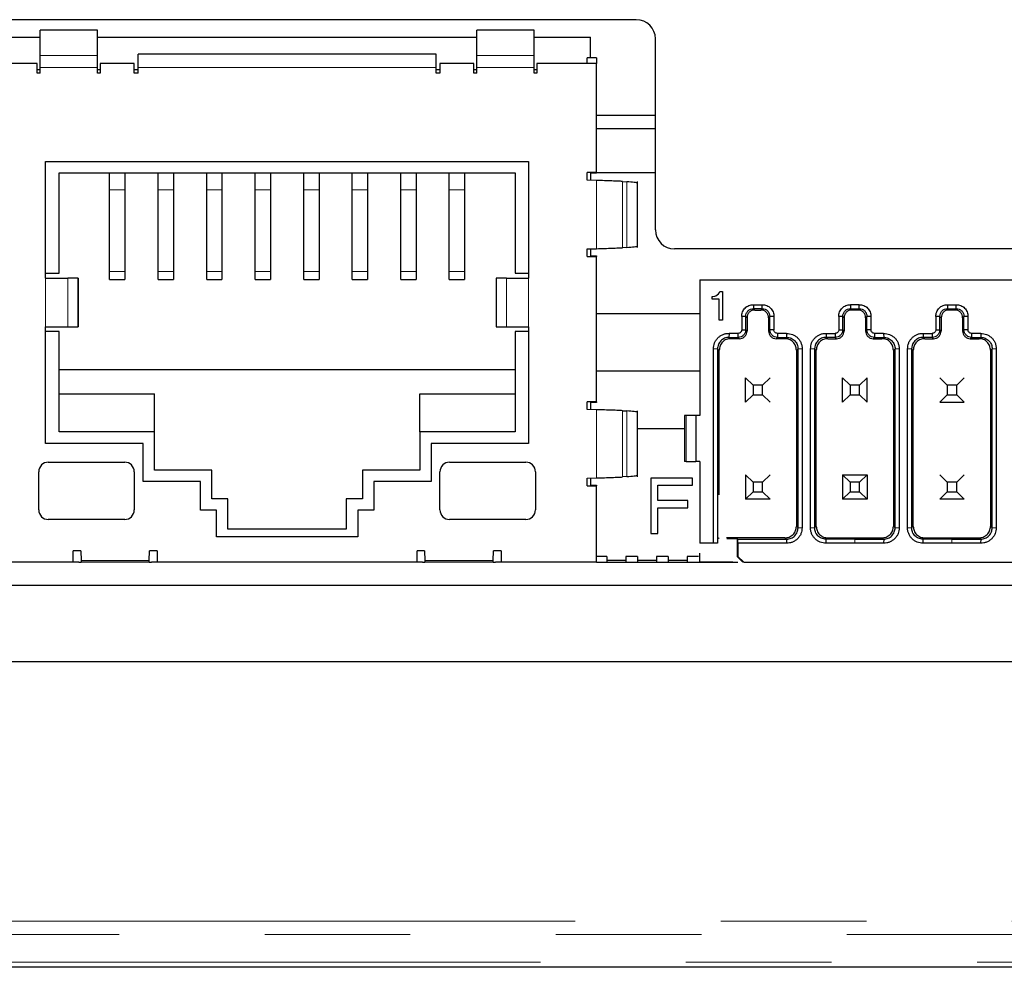
# Model space of a CAD drawing. Units: millimetres. Extents: x 0 to 420, y 0 to 297.
# Drawn here: x 152 to 160, y 228 to 236 of the extents above; entities that cross this region are included whole.
import ezdxf

# ---------------------------------------------------------------- set-up
doc = ezdxf.new("R2010")
doc.units = ezdxf.units.MM
doc.linetypes.add('PHANTOM', pattern=[12.7, 6.35, -1.27, 1.27, -1.27, 1.27, -1.27])

msp = doc.modelspace()

# ---------------------------------------------------------------- linework, layer by layer
at = {"color": 7, "linetype": 'Continuous', "lineweight": 25}
for p, q in [((157.0646, 236.1595), (145.4579, 236.1595)), ((152.3629, 236.0695), (151.8629, 236.0695)), ((151.8629, 235.8474), (151.8629, 236.0695)), ((152.3629, 235.8474), (152.3629, 236.0695)), ((156.1729, 236.0695), (155.6729, 236.0695)), ((155.6729, 235.8474), (155.6729, 236.0695)), ((156.1729, 235.8474), (156.1729, 236.0695)), ((151.3713, 236.0062), (151.8629, 236.0062)), ((152.3629, 236.0062), (155.6729, 236.0062)), ((156.1729, 236.0062), (156.6646, 236.0062)), ((156.6646, 235.8262), (156.6646, 236.0062)), ((157.2313, 234.3262), (157.2313, 235.9929)), ((151.8602, 235.8429), (151.8629, 235.8429)), ((151.8629, 235.7429), (151.8629, 235.8474)), ((152.3629, 235.7429), (152.3629, 235.8474)), ((152.3629, 235.8429), (152.3658, 235.8429)), ((155.3179, 235.8595), (152.7179, 235.8595)), ((152.7179, 235.7429), (152.7179, 235.8595)), ((155.3179, 235.7429), (155.3179, 235.8595)), ((155.6702, 235.8429), (155.6729, 235.8429)), ((155.6729, 235.7429), (155.6729, 235.8474)), ((156.1729, 235.7429), (156.1729, 235.8474)), ((156.1729, 235.8429), (156.1758, 235.8429)), ((156.6346, 235.7762), (156.6346, 235.8262)), ((156.7179, 235.8262), (156.6346, 235.8262)), ((156.7179, 235.8262), (156.7179, 235.7762)), ((151.8379, 235.7762), (151.3179, 235.7762)), ((151.8379, 235.6929), (151.8379, 235.7762)), ((151.8379, 235.7262), (151.8629, 235.7262)), ((151.8629, 235.6929), (151.8629, 235.7429)), ((152.3629, 235.6929), (152.3629, 235.7429)), ((152.3629, 235.7262), (152.3879, 235.7262)), ((152.3879, 235.7762), (152.3879, 235.6929)), ((152.6846, 235.7762), (152.3879, 235.7762)), ((152.6846, 235.6929), (152.6846, 235.7762)), ((152.6846, 235.7262), (152.7179, 235.7262)), ((152.7179, 235.6929), (152.7179, 235.7429)), ((155.3179, 235.6929), (155.3179, 235.7429)), ((155.3179, 235.7262), (155.3513, 235.7262)), ((155.3513, 235.7762), (155.3513, 235.6929)), ((155.6479, 235.7762), (155.3513, 235.7762)), ((155.6479, 235.6929), (155.6479, 235.7762)), ((155.6479, 235.7262), (155.6729, 235.7262)), ((155.6729, 235.6929), (155.6729, 235.7429)), ((156.1729, 235.6929), (156.1729, 235.7429)), ((156.1729, 235.7262), (156.1979, 235.7262)), ((156.1979, 235.7762), (156.1979, 235.6929)), ((156.7179, 235.7762), (156.1979, 235.7762)), ((156.7179, 234.8262), (156.7179, 235.7762)), ((151.8629, 235.6929), (151.8379, 235.6929)), ((152.3879, 235.6929), (152.3629, 235.6929)), ((152.7179, 235.6929), (152.6846, 235.6929)), ((155.3513, 235.6929), (155.3179, 235.6929)), ((155.6729, 235.6929), (155.6479, 235.6929)), ((156.1979, 235.6929), (156.1729, 235.6929)), ((156.7179, 235.3262), (157.2313, 235.3262)), ((156.7179, 235.2095), (157.2313, 235.2095)), ((151.9113, 234.9229), (156.1246, 234.9229)), ((151.9113, 233.9045), (151.9113, 234.9229)), ((156.1246, 234.9229), (156.1246, 233.9045)), ((152.0279, 234.8229), (156.0079, 234.8229)), ((152.0279, 233.9469), (152.0279, 234.8229)), ((152.4696, 234.676), (152.4696, 234.8262)), ((152.6029, 234.8229), (152.6029, 234.676)), ((152.8929, 234.676), (152.8929, 234.8262)), ((153.0263, 234.8262), (153.0263, 234.676)), ((153.3163, 234.676), (153.3163, 234.8262)), ((153.4496, 234.8262), (153.4496, 234.676)), ((153.7396, 234.676), (153.7396, 234.8262)), ((153.8729, 234.8262), (153.8729, 234.676)), ((154.1629, 234.676), (154.1629, 234.8262)), ((154.2963, 234.8262), (154.2963, 234.676)), ((154.5863, 234.676), (154.5863, 234.8229)), ((154.7196, 234.8229), (154.7196, 234.676)), ((155.0096, 234.676), (155.0096, 234.8262)), ((155.1429, 234.8262), (155.1429, 234.676)), ((155.4329, 234.676), (155.4329, 234.8229)), ((155.5663, 234.8262), (155.5663, 234.676)), ((156.0079, 234.8229), (156.0079, 233.9469)), ((156.7179, 234.8262), (156.6346, 234.8262)), ((156.6346, 234.7595), (156.6346, 234.8262)), ((156.6646, 234.8206), (156.6646, 234.7586)), ((156.7179, 234.8206), (156.6646, 234.8206)), ((156.7179, 234.8262), (156.7179, 234.8206)), ((156.7179, 234.8262), (157.2313, 234.8262)), ((156.7179, 234.757), (156.6346, 234.7595)), ((156.9445, 234.7486), (156.9809, 234.746)), ((157.0746, 234.172), (157.0746, 234.7471)), ((152.4696, 233.962), (152.4696, 234.676)), ((152.6029, 234.676), (152.6029, 233.962)), ((152.8929, 233.962), (152.8929, 234.676)), ((153.0263, 234.676), (153.0263, 233.962)), ((153.3163, 233.962), (153.3163, 234.676)), ((153.4496, 234.676), (153.4496, 233.962)), ((153.7396, 233.962), (153.7396, 234.676)), ((153.8729, 234.676), (153.8729, 233.962)), ((154.1629, 233.962), (154.1629, 234.676)), ((154.2963, 234.676), (154.2963, 233.962)), ((154.5863, 233.962), (154.5863, 234.676)), ((154.7196, 234.676), (154.7196, 233.962)), ((155.0096, 233.962), (155.0096, 234.676)), ((155.1429, 234.676), (155.1429, 233.962)), ((155.4329, 233.962), (155.4329, 234.676)), ((155.5663, 234.676), (155.5663, 233.962)), ((156.9809, 234.1731), (156.9445, 234.1705)), ((156.6346, 234.1595), (156.7179, 234.162)), ((156.6346, 234.0929), (156.6346, 234.1595)), ((156.6346, 234.0929), (156.7179, 234.0929)), ((156.6646, 234.1604), (156.6646, 234.0985)), ((156.6646, 234.0985), (156.7179, 234.0985)), ((156.7179, 234.0985), (156.7179, 234.0929)), ((156.7179, 232.8262), (156.7179, 234.0929)), ((161.3979, 234.1595), (157.3979, 234.1595)), ((151.9113, 233.9469), (152.0279, 233.9469)), ((152.4696, 233.8929), (152.4696, 233.962)), ((152.6029, 233.962), (152.6029, 233.8929)), ((152.8929, 233.8929), (152.8929, 233.962)), ((153.0263, 233.962), (153.0263, 233.8929)), ((153.3163, 233.8929), (153.3163, 233.962)), ((153.4496, 233.962), (153.4496, 233.8929)), ((153.7396, 233.8929), (153.7396, 233.962)), ((153.8729, 233.962), (153.8729, 233.8929)), ((154.1629, 233.8929), (154.1629, 233.962)), ((154.2963, 233.962), (154.2963, 233.8929)), ((154.5863, 233.8929), (154.5863, 233.962)), ((154.7196, 233.962), (154.7196, 233.8929)), ((155.0096, 233.8929), (155.0096, 233.962)), ((155.1429, 233.962), (155.1429, 233.8929)), ((155.4329, 233.8929), (155.4329, 233.962)), ((155.5663, 233.962), (155.5663, 233.8929)), ((156.0079, 233.9469), (156.1246, 233.9469)), ((151.9113, 233.9045), (152.1037, 233.9045)), ((152.1926, 233.9045), (152.1037, 233.9045)), ((152.1946, 233.9045), (152.1926, 233.9045)), ((152.1946, 233.9045), (152.1946, 233.4812)), ((152.4696, 233.8929), (152.6029, 233.8929)), ((152.8929, 233.8929), (153.0263, 233.8929)), ((153.3163, 233.8929), (153.4496, 233.8929)), ((153.7396, 233.8929), (153.8729, 233.8929)), ((154.1629, 233.8929), (154.2963, 233.8929)), ((154.5863, 233.8929), (154.7196, 233.8929)), ((155.0096, 233.8929), (155.1429, 233.8929)), ((155.4329, 233.8929), (155.5663, 233.8929)), ((155.8413, 233.9045), (155.8413, 233.4812)), ((155.8432, 233.9045), (155.8413, 233.9045)), ((155.9321, 233.9045), (155.8432, 233.9045)), ((155.9321, 233.9045), (156.1246, 233.9045)), ((157.6179, 233.8895), (157.6179, 232.7062)), ((157.6179, 233.8895), (161.1713, 233.8895)), ((157.7273, 233.7458), (157.7335, 233.7458)), ((157.7273, 233.7208), (157.7273, 233.7458)), ((157.7335, 233.7458), (157.7492, 233.7489)), ((157.7492, 233.7489), (157.7585, 233.752)), ((157.7585, 233.752), (157.771, 233.7583)), ((157.771, 233.7583), (157.7804, 233.7677)), ((157.7804, 233.7677), (157.7898, 233.7802)), ((157.7898, 233.7802), (157.7929, 233.7895)), ((157.7929, 233.7895), (157.8179, 233.7895)), ((157.8179, 233.7895), (157.8179, 233.5395)), ((157.7867, 233.7208), (157.7273, 233.7208)), ((157.7867, 233.5395), (157.7867, 233.7208)), ((158.0863, 233.6729), (158.086, 233.6381)), ((158.0863, 233.6729), (158.1629, 233.6729)), ((158.1631, 233.6381), (158.1629, 233.6729)), ((158.933, 233.6729), (158.9327, 233.6381)), ((159.0096, 233.6729), (158.933, 233.6729)), ((159.0098, 233.6381), (159.0096, 233.6729)), ((159.7796, 233.6729), (159.7794, 233.6381)), ((159.7796, 233.6729), (159.8562, 233.6729)), ((159.8565, 233.6381), (159.8562, 233.6729)), ((157.6179, 233.5929), (156.7179, 233.5929)), ((158.0194, 233.5714), (157.9846, 233.5711)), ((157.9846, 233.5711), (157.9846, 233.4553)), ((158.0194, 233.4547), (158.0194, 233.5714)), ((158.1631, 233.6381), (158.086, 233.6381)), ((158.0974, 233.6267), (158.1518, 233.6267)), ((158.2646, 233.5711), (158.2298, 233.5714)), ((158.2298, 233.4547), (158.2298, 233.5714)), ((158.2646, 233.5711), (158.2646, 233.4553)), ((158.866, 233.5714), (158.8313, 233.5711)), ((158.8313, 233.5711), (158.8313, 233.4553)), ((158.866, 233.4547), (158.866, 233.5714)), ((158.9327, 233.6381), (159.0098, 233.6381)), ((158.9985, 233.6267), (158.9441, 233.6267)), ((159.1112, 233.5711), (159.0765, 233.5714)), ((159.0765, 233.4547), (159.0765, 233.5714)), ((159.1112, 233.5711), (159.1113, 233.4553)), ((159.7127, 233.5714), (159.6779, 233.5711)), ((159.6779, 233.5711), (159.6779, 233.4553)), ((159.7127, 233.4547), (159.7127, 233.5714)), ((159.7794, 233.6381), (159.8565, 233.6381)), ((159.8451, 233.6267), (159.7907, 233.6267)), ((159.9579, 233.5711), (159.9231, 233.5714)), ((159.9231, 233.4547), (159.9231, 233.5714)), ((159.9579, 233.5711), (159.9579, 233.4553)), ((157.8179, 233.5395), (157.7867, 233.5395)), ((158.0307, 233.5601), (158.0307, 233.4434)), ((158.2185, 233.5601), (158.2185, 233.4434)), ((158.8774, 233.5601), (158.8774, 233.4434)), ((159.0651, 233.5601), (159.0651, 233.4434)), ((159.7241, 233.5601), (159.7241, 233.4434)), ((159.9118, 233.5601), (159.9118, 233.4434)), ((151.9113, 232.4629), (151.9113, 233.4812)), ((151.9113, 233.4812), (152.1037, 233.4812)), ((152.0279, 233.4389), (151.9113, 233.4389)), ((152.0279, 232.5629), (152.0279, 233.4389)), ((152.1037, 233.4812), (152.1926, 233.4812)), ((152.1926, 233.4812), (152.1946, 233.4812)), ((155.8413, 233.4812), (155.8432, 233.4812)), ((155.8432, 233.4812), (155.9321, 233.4812)), ((155.9321, 233.4812), (156.1246, 233.4812)), ((156.0079, 233.4389), (156.0079, 232.5629)), ((156.1246, 233.4389), (156.0079, 233.4389)), ((156.1246, 233.4812), (156.1246, 232.4629)), ((157.8733, 233.4229), (157.8731, 233.3881)), ((157.9523, 233.4229), (157.8733, 233.4229)), ((157.9527, 233.3881), (157.9523, 233.4229)), ((157.9846, 233.4553), (158.0194, 233.4547)), ((158.2646, 233.4553), (158.2298, 233.4547)), ((158.2969, 233.4229), (158.2965, 233.3881)), ((158.3759, 233.4229), (158.2969, 233.4229)), ((158.3759, 233.4229), (158.376, 233.3881)), ((158.72, 233.4229), (158.7198, 233.3881)), ((158.72, 233.4229), (158.7989, 233.4229)), ((158.7989, 233.4229), (158.7994, 233.3881)), ((158.8313, 233.4553), (158.866, 233.4547)), ((159.1113, 233.4553), (159.0765, 233.4547)), ((159.1436, 233.4229), (159.1431, 233.3881)), ((159.2225, 233.4229), (159.1436, 233.4229)), ((159.2225, 233.4229), (159.2227, 233.3881)), ((159.5667, 233.4229), (159.5665, 233.3881)), ((159.5667, 233.4229), (159.6456, 233.4229)), ((159.6456, 233.4229), (159.646, 233.3881)), ((159.6779, 233.4553), (159.7127, 233.4547)), ((159.9579, 233.4553), (159.9231, 233.4547)), ((159.9903, 233.4229), (159.9898, 233.3881)), ((160.0692, 233.4229), (159.9903, 233.4229)), ((160.0692, 233.4229), (160.0694, 233.3881)), ((157.8731, 233.3881), (157.9527, 233.3881)), ((157.9641, 233.3767), (157.8879, 233.3767)), ((158.3613, 233.3767), (158.2851, 233.3767)), ((158.2965, 233.3881), (158.376, 233.3881)), ((158.7994, 233.3881), (158.7198, 233.3881)), ((158.7346, 233.3767), (158.8107, 233.3767)), ((159.1318, 233.3767), (159.2079, 233.3767)), ((159.1431, 233.3881), (159.2227, 233.3881)), ((159.646, 233.3881), (159.5665, 233.3881)), ((159.5813, 233.3767), (159.6574, 233.3767)), ((159.9785, 233.3767), (160.0546, 233.3767)), ((159.9898, 233.3881), (160.0694, 233.3881)), ((157.7379, 231.5929), (157.7379, 233.2876)), ((157.7732, 233.2881), (157.7732, 231.5929)), ((157.7879, 232.0132), (157.7879, 233.2767)), ((158.4613, 233.2767), (158.4613, 231.739)), ((158.476, 231.7276), (158.476, 233.2881)), ((158.5112, 233.2876), (158.5112, 231.7281)), ((158.5846, 231.7281), (158.5846, 233.2876)), ((158.6198, 233.2881), (158.6198, 231.7276)), ((158.6346, 231.739), (158.6346, 233.2767)), ((159.3079, 233.2767), (159.3079, 231.739)), ((159.3227, 231.7276), (159.3227, 233.2881)), ((159.3579, 233.2876), (159.3579, 231.7281)), ((159.4313, 231.7281), (159.4313, 233.2876)), ((159.4665, 233.2881), (159.4665, 231.7276)), ((159.4813, 231.739), (159.4813, 233.2767)), ((160.1546, 233.2767), (160.1546, 231.739)), ((160.1694, 231.7276), (160.1694, 233.2881)), ((160.2046, 233.2876), (160.2046, 231.7281)), ((156.0079, 233.1055), (152.0279, 233.1055)), ((157.6179, 233.0929), (156.7179, 233.0929)), ((158.0179, 233.0362), (158.0829, 232.9712)), ((158.0179, 232.8229), (158.0179, 233.0362)), ((158.1663, 232.9712), (158.0829, 232.9712)), ((158.0829, 232.9712), (158.0829, 232.8879)), ((158.1663, 232.9712), (158.2313, 233.0362)), ((158.1663, 232.8879), (158.1663, 232.9712)), ((158.8646, 233.0362), (158.9296, 232.9712)), ((158.8646, 232.8229), (158.8646, 233.0362)), ((159.0129, 232.9712), (158.9296, 232.9712)), ((158.9296, 232.9712), (158.9296, 232.8879)), ((159.0129, 232.9712), (159.0779, 233.0362)), ((159.0129, 232.8879), (159.0129, 232.9712)), ((159.0779, 232.8229), (159.0779, 233.0362)), ((159.7113, 233.0362), (159.7763, 232.9712)), ((159.7763, 232.9712), (159.7763, 232.8879)), ((159.8596, 232.9712), (159.7763, 232.9712)), ((159.9246, 233.0362), (159.8596, 232.9712)), ((159.8596, 232.8879), (159.8596, 232.9712)), ((152.0279, 232.8962), (152.8613, 232.8962)), ((152.8613, 232.5629), (152.8613, 232.8962)), ((155.1746, 232.8962), (156.0079, 232.8962)), ((155.1746, 232.5629), (155.1746, 232.8962)), ((158.0829, 232.8879), (158.0179, 232.8229)), ((158.0829, 232.8879), (158.1663, 232.8879)), ((158.1663, 232.8879), (158.2313, 232.8229)), ((158.8646, 232.8229), (158.9296, 232.8879)), ((158.9296, 232.8879), (159.0129, 232.8879)), ((159.0779, 232.8229), (159.0129, 232.8879)), ((159.7763, 232.8879), (159.7113, 232.8229)), ((159.7763, 232.8879), (159.8596, 232.8879)), ((159.9246, 232.8229), (159.8596, 232.8879)), ((156.7179, 232.8262), (156.6346, 232.8262)), ((156.6346, 232.7595), (156.6346, 232.8262)), ((156.6646, 232.8206), (156.6646, 232.7586)), ((156.7179, 232.8206), (156.6646, 232.8206)), ((156.7179, 232.8262), (156.7179, 232.8206)), ((159.7113, 232.8229), (159.9246, 232.8229)), ((156.7179, 232.757), (156.6346, 232.7595)), ((156.9445, 232.7486), (156.9809, 232.746)), ((157.0746, 232.172), (157.0746, 232.7471)), ((157.4846, 232.7062), (157.4846, 232.3062)), ((157.5846, 232.7062), (157.5002, 232.7062)), ((157.5846, 232.7062), (157.5846, 232.3062)), ((157.6179, 232.7062), (157.5846, 232.7062)), ((152.8613, 232.5629), (152.0279, 232.5629)), ((152.8613, 232.2295), (152.8613, 232.5629)), ((155.1746, 232.5629), (155.1746, 232.2295)), ((156.0079, 232.5629), (155.1746, 232.5629)), ((157.0746, 232.5929), (157.4846, 232.5929)), ((152.7613, 232.4629), (151.9113, 232.4629)), ((152.7613, 232.1295), (152.7613, 232.4629)), ((155.2746, 232.4629), (155.2746, 232.1295)), ((156.1246, 232.4629), (155.2746, 232.4629)), ((151.9346, 232.2995), (152.6013, 232.2995)), ((155.4346, 232.2995), (156.1013, 232.2995)), ((157.5002, 232.3062), (157.5846, 232.3062)), ((157.6179, 232.3062), (157.5846, 232.3062)), ((157.6179, 232.3062), (157.6179, 231.5929)), ((151.8513, 231.8829), (151.8513, 232.2162)), ((152.6846, 232.2162), (152.6846, 231.8829)), ((153.3613, 232.2295), (152.8613, 232.2295)), ((153.3613, 231.9795), (153.3613, 232.2295)), ((154.6746, 232.2295), (154.6746, 231.9795)), ((155.1746, 232.2295), (154.6746, 232.2295)), ((155.3513, 231.8829), (155.3513, 232.2162)), ((156.1846, 232.2162), (156.1846, 231.8829)), ((153.2613, 232.1295), (152.7613, 232.1295)), ((153.2613, 231.8795), (153.2613, 232.1295)), ((154.7746, 232.1295), (154.7746, 231.8795)), ((155.2746, 232.1295), (154.7746, 232.1295)), ((156.6346, 232.1595), (156.7179, 232.162)), ((156.6346, 232.0929), (156.6346, 232.1595)), ((156.6646, 232.1604), (156.6646, 232.0985)), ((156.9809, 232.1731), (156.9445, 232.1705)), ((157.5538, 232.1595), (157.1913, 232.1595)), ((157.1913, 232.1595), (157.1913, 231.6762)), ((157.5538, 232.0978), (157.5538, 232.1595)), ((158.0179, 232.1895), (158.0829, 232.1245)), ((158.0179, 232.1895), (158.0179, 231.9762)), ((158.1663, 232.1245), (158.0829, 232.1245)), ((158.0829, 232.1245), (158.0829, 232.0412)), ((158.1663, 232.1245), (158.2313, 232.1895)), ((158.1663, 232.0412), (158.1663, 232.1245)), ((158.8646, 232.1895), (158.9296, 232.1245)), ((158.8646, 232.1895), (159.0779, 232.1895)), ((158.8646, 232.1895), (158.8646, 231.9762)), ((158.9296, 232.1245), (158.9296, 232.0412)), ((159.0129, 232.1245), (158.9296, 232.1245)), ((159.0779, 232.1895), (159.0129, 232.1245)), ((159.0129, 232.0412), (159.0129, 232.1245)), ((159.0779, 232.1895), (159.0779, 231.9762)), ((159.7113, 232.1895), (159.7763, 232.1245)), ((159.8596, 232.1245), (159.7763, 232.1245)), ((159.7763, 232.1245), (159.7763, 232.0412)), ((159.8596, 232.1245), (159.9246, 232.1895)), ((159.8596, 232.0412), (159.8596, 232.1245)), ((156.6346, 232.0929), (156.7179, 232.0929)), ((156.6646, 232.0985), (156.7179, 232.0985)), ((156.7179, 232.0985), (156.7179, 232.0929)), ((156.7179, 231.4262), (156.7179, 232.0929)), ((157.2517, 231.9641), (157.2517, 232.0978)), ((157.2517, 232.0978), (157.5538, 232.0978)), ((157.7807, 232.0595), (157.7807, 232.0138)), ((158.0829, 232.0412), (158.0179, 231.9762)), ((158.0829, 232.0412), (158.1663, 232.0412)), ((158.1663, 232.0412), (158.2313, 231.9762)), ((158.9296, 232.0412), (158.8646, 231.9762)), ((158.9296, 232.0412), (159.0129, 232.0412)), ((159.0779, 231.9762), (159.0129, 232.0412)), ((159.7113, 231.9762), (159.7763, 232.0412)), ((159.7763, 232.0412), (159.8596, 232.0412)), ((159.9246, 231.9762), (159.8596, 232.0412)), ((153.5013, 231.9795), (153.3613, 231.9795)), ((153.5013, 231.7162), (153.5013, 231.9795)), ((154.6746, 231.9795), (154.5346, 231.9795)), ((154.5346, 231.9795), (154.5346, 231.7162)), ((157.5135, 231.9641), (157.2517, 231.9641)), ((157.5135, 231.9024), (157.5135, 231.9641)), ((158.2313, 231.9762), (158.0179, 231.9762)), ((159.0779, 231.9762), (158.8646, 231.9762)), ((159.9246, 231.9762), (159.7113, 231.9762)), ((153.4013, 231.8795), (153.2613, 231.8795)), ((153.4013, 231.6495), (153.4013, 231.8795)), ((154.6346, 231.8795), (154.6346, 231.6495)), ((154.7746, 231.8795), (154.6346, 231.8795)), ((157.2517, 231.9024), (157.5135, 231.9024)), ((157.2517, 231.6762), (157.2517, 231.9024)), ((157.7768, 231.8969), (157.7769, 231.9162)), ((157.7768, 231.8969), (157.7769, 231.9162)), ((157.7769, 231.9162), (157.7769, 231.9262)), ((152.6013, 231.7995), (151.9346, 231.7995)), ((156.1013, 231.7995), (155.4346, 231.7995)), ((154.5346, 231.7162), (153.5013, 231.7162)), ((154.6346, 231.6495), (153.4013, 231.6495)), ((157.1913, 231.6762), (157.2517, 231.6762)), ((157.7879, 231.639), (157.7807, 231.6335)), ((158.3613, 231.639), (157.8513, 231.639)), ((157.8544, 231.6335), (157.944, 231.6335)), ((157.944, 231.6335), (157.944, 231.4762)), ((157.944, 231.6335), (157.9498, 231.6277)), ((157.9513, 231.5929), (157.9498, 231.6277)), ((157.9498, 231.6277), (158.376, 231.6277)), ((158.376, 231.6277), (158.3756, 231.5929)), ((158.7203, 231.5929), (158.7198, 231.6277)), ((158.9713, 231.6277), (158.7198, 231.6277)), ((158.7346, 231.639), (159.2079, 231.639)), ((158.9713, 231.6277), (159.2227, 231.6277)), ((159.2227, 231.6277), (159.2223, 231.5929)), ((159.5669, 231.5929), (159.5665, 231.6277)), ((159.8179, 231.6277), (159.5665, 231.6277)), ((159.5813, 231.639), (160.0546, 231.639)), ((159.8179, 231.6277), (160.0694, 231.6277)), ((160.0694, 231.6277), (160.0689, 231.5929)), ((152.2179, 231.5262), (152.1513, 231.5262)), ((152.1513, 231.4262), (152.1513, 231.5262)), ((152.2179, 231.5262), (152.2204, 231.4429)), ((152.8155, 231.4429), (152.8179, 231.5262)), ((152.8846, 231.5262), (152.8179, 231.5262)), ((152.8846, 231.5262), (152.8846, 231.4262)), ((155.2179, 231.5262), (155.1513, 231.5262)), ((155.1513, 231.4262), (155.1513, 231.5262)), ((155.2179, 231.5262), (155.2204, 231.4429)), ((155.8155, 231.4429), (155.8179, 231.5262)), ((155.8846, 231.5262), (155.8179, 231.5262)), ((155.8846, 231.5262), (155.8846, 231.4262)), ((157.7379, 231.5929), (157.6179, 231.5929)), ((157.7732, 231.5929), (157.7379, 231.5929)), ((157.9513, 231.5929), (157.9513, 231.4762)), ((158.3756, 231.5929), (157.9513, 231.5929)), ((158.9713, 231.5929), (158.7203, 231.5929)), ((159.2223, 231.5929), (158.9713, 231.5929)), ((159.8179, 231.5929), (159.5669, 231.5929)), ((160.0689, 231.5929), (159.8179, 231.5929)), ((152.1513, 231.4262), (151.3179, 231.4262)), ((152.2006, 231.4262), (152.1513, 231.4262)), ((152.2006, 231.4262), (152.2209, 231.4262)), ((152.815, 231.4262), (152.2209, 231.4262)), ((152.815, 231.4262), (152.8353, 231.4262)), ((152.8846, 231.4262), (152.8353, 231.4262)), ((155.1513, 231.4262), (152.8846, 231.4262)), ((155.2006, 231.4262), (155.1513, 231.4262)), ((155.2006, 231.4262), (155.2209, 231.4262)), ((155.815, 231.4262), (155.2209, 231.4262)), ((155.815, 231.4262), (155.8353, 231.4262)), ((155.8846, 231.4262), (155.8353, 231.4262)), ((156.7179, 231.4262), (155.8846, 231.4262)), ((156.8079, 231.4762), (156.7179, 231.4762)), ((156.7179, 231.4262), (157.9501, 231.4262)), ((156.8079, 231.4762), (156.8079, 231.4262)), ((156.9746, 231.4429), (156.8079, 231.4429)), ((156.9746, 231.4762), (156.9746, 231.4262)), ((157.0746, 231.4762), (156.9746, 231.4762)), ((157.0746, 231.4762), (157.0746, 231.4262)), ((157.2413, 231.4429), (157.0746, 231.4429)), ((157.2413, 231.4762), (157.2413, 231.4262)), ((157.3413, 231.4762), (157.2413, 231.4762)), ((157.3413, 231.4762), (157.3413, 231.4262)), ((157.5079, 231.4429), (157.3413, 231.4429)), ((157.6079, 231.4762), (157.5079, 231.4762)), ((157.5079, 231.4762), (157.5079, 231.4262)), ((157.6179, 231.4262), (157.6179, 231.5052)), ((157.9063, 231.4262), (157.6179, 231.4262)), ((157.944, 231.4762), (157.994, 231.4262)), ((158.0013, 231.4262), (157.9513, 231.4762)), ((158.0013, 231.4262), (160.7879, 231.4262)), ((138.4246, 231.2262), (170.3599, 231.2262)), ((137.9325, 230.5595), (177.45, 230.5595)), ((178.32, 227.8929), (137.0626, 227.8929))]:
    msp.add_line(p, q, dxfattribs=at)
at = {"color": 8, "linetype": 'PHANTOM', "lineweight": 18}
for p, q in [((151.8629, 235.8474), (152.3629, 235.8474)), ((155.6729, 235.8474), (156.1729, 235.8474)), ((152.3629, 235.7429), (151.8629, 235.7429)), ((155.3179, 235.7429), (152.7179, 235.7429)), ((156.1729, 235.7429), (155.6729, 235.7429)), ((156.7179, 234.162), (156.7179, 234.757)), ((156.9445, 234.1705), (156.9445, 234.7486)), ((156.9809, 234.746), (156.9809, 234.1731)), ((152.4696, 234.676), (152.6029, 234.676)), ((152.8929, 234.676), (153.0263, 234.676)), ((153.3163, 234.676), (153.4496, 234.676)), ((153.7396, 234.676), (153.8729, 234.676)), ((154.1629, 234.676), (154.2963, 234.676)), ((154.5863, 234.676), (154.7196, 234.676)), ((155.0096, 234.676), (155.1429, 234.676)), ((155.4329, 234.676), (155.5663, 234.676)), ((152.4696, 233.962), (152.6029, 233.962)), ((152.8929, 233.962), (153.0263, 233.962)), ((153.3163, 233.962), (153.4496, 233.962)), ((153.7396, 233.962), (153.8729, 233.962)), ((154.1629, 233.962), (154.2963, 233.962)), ((154.5863, 233.962), (154.7196, 233.962)), ((155.0096, 233.962), (155.1429, 233.962)), ((155.4329, 233.962), (155.5663, 233.962)), ((151.9113, 233.4812), (151.9113, 233.9045)), ((152.1037, 233.9045), (152.1037, 233.4812)), ((152.1926, 233.9045), (152.1926, 233.4812)), ((155.8432, 233.9045), (155.8432, 233.4812)), ((155.9321, 233.4812), (155.9321, 233.9045)), ((156.1246, 233.9045), (156.1246, 233.4812)), ((158.0194, 233.5714), (158.0307, 233.5601)), ((158.086, 233.6381), (158.0974, 233.6267)), ((158.1518, 233.6267), (158.1631, 233.6381)), ((158.2298, 233.5714), (158.2185, 233.5601)), ((158.866, 233.5714), (158.8774, 233.5601)), ((158.9327, 233.6381), (158.9441, 233.6267)), ((158.9985, 233.6267), (159.0098, 233.6381)), ((159.0765, 233.5714), (159.0651, 233.5601)), ((159.7127, 233.5714), (159.7241, 233.5601)), ((159.7794, 233.6381), (159.7907, 233.6267)), ((159.8451, 233.6267), (159.8565, 233.6381)), ((159.9231, 233.5714), (159.9118, 233.5601)), ((158.0307, 233.4434), (158.0194, 233.4547)), ((158.2298, 233.4547), (158.2185, 233.4434)), ((158.8774, 233.4434), (158.866, 233.4547)), ((159.0765, 233.4547), (159.0651, 233.4434)), ((159.7241, 233.4434), (159.7127, 233.4547)), ((159.9231, 233.4547), (159.9118, 233.4434)), ((157.8731, 233.3881), (157.8879, 233.3767)), ((157.9527, 233.3881), (157.9641, 233.3767)), ((158.2851, 233.3767), (158.2965, 233.3881)), ((158.3613, 233.3767), (158.376, 233.3881)), ((158.7198, 233.3881), (158.7346, 233.3767)), ((158.8107, 233.3767), (158.7994, 233.3881)), ((159.1318, 233.3767), (159.1431, 233.3881)), ((159.2079, 233.3767), (159.2227, 233.3881)), ((159.5665, 233.3881), (159.5813, 233.3767)), ((159.6574, 233.3767), (159.646, 233.3881)), ((159.9785, 233.3767), (159.9898, 233.3881)), ((160.0546, 233.3767), (160.0694, 233.3881)), ((157.7732, 233.2881), (157.7379, 233.2876)), ((157.7879, 233.2767), (157.7732, 233.2881)), ((158.476, 233.2881), (158.4613, 233.2767)), ((158.476, 233.2881), (158.5112, 233.2876)), ((158.6198, 233.2881), (158.5846, 233.2876)), ((158.6346, 233.2767), (158.6198, 233.2881)), ((159.3227, 233.2881), (159.3079, 233.2767)), ((159.3227, 233.2881), (159.3579, 233.2876)), ((159.4665, 233.2881), (159.4313, 233.2876)), ((159.4813, 233.2767), (159.4665, 233.2881)), ((160.1694, 233.2881), (160.1546, 233.2767)), ((160.1694, 233.2881), (160.2046, 233.2876)), ((156.7179, 232.162), (156.7179, 232.757)), ((156.9445, 232.1705), (156.9445, 232.7486)), ((156.9809, 232.746), (156.9809, 232.1731)), ((157.5002, 232.7062), (157.5002, 232.3062)), ((158.4613, 231.739), (158.476, 231.7276)), ((158.476, 231.7276), (158.5112, 231.7281)), ((158.6198, 231.7276), (158.5846, 231.7281)), ((158.6198, 231.7276), (158.6346, 231.739)), ((159.3079, 231.739), (159.3227, 231.7276)), ((159.3227, 231.7276), (159.3579, 231.7281)), ((159.4665, 231.7276), (159.4313, 231.7281)), ((159.4665, 231.7276), (159.4813, 231.739)), ((160.1546, 231.739), (160.1694, 231.7276)), ((160.2046, 231.7281), (160.1694, 231.7276)), ((158.376, 231.6277), (158.3613, 231.639)), ((158.7346, 231.639), (158.7198, 231.6277)), ((158.9713, 231.5929), (158.9713, 231.6277)), ((159.2079, 231.639), (159.2227, 231.6277)), ((159.5813, 231.639), (159.5665, 231.6277)), ((159.8179, 231.5929), (159.8179, 231.6277)), ((160.0546, 231.639), (160.0694, 231.6277)), ((152.2204, 231.4429), (152.8155, 231.4429)), ((155.2204, 231.4429), (155.8155, 231.4429)), ((137.482, 228.2951), (177.9005, 228.2951)), ((177.9524, 228.1786), (137.4301, 228.1786)), ((137.1773, 227.9386), (178.2052, 227.9386))]:
    msp.add_line(p, q, dxfattribs=at)
at = {"color": 7, "linetype": 'Continuous', "lineweight": 25}
for centre, radius, start, end in [((157.0646, 235.9929), 0.1667, 0, 90), ((157.3979, 234.3262), 0.1667, 180, 270), ((151.9346, 232.2162), 0.0833, 90, 180), ((152.6013, 232.2162), 0.0833, 0, 90), ((155.4346, 232.2162), 0.0833, 90, 180), ((156.1013, 232.2162), 0.0833, 0, 90), ((151.9346, 231.8829), 0.0833, 180, 270), ((152.6013, 231.8829), 0.0833, 270, 0), ((155.4346, 231.8829), 0.0833, 180, 270), ((156.1013, 231.8829), 0.0833, 270, 0)]:
    msp.add_arc(centre, radius, start, end, dxfattribs=at)
for points in [[(156.9445, 234.7486), (156.9327, 234.7493), (156.9092, 234.7507), (156.8538, 234.7528), (156.7889, 234.7549), (156.7416, 234.7563), (156.7179, 234.757)], [(156.7179, 234.162), (156.7416, 234.1627), (156.7889, 234.1641), (156.8538, 234.1663), (156.9092, 234.1684), (156.9327, 234.1698), (156.9445, 234.1705)], [(158.0194, 233.5714), (158.0204, 233.5802), (158.0224, 233.5976), (158.0378, 233.6197), (158.0598, 233.6351), (158.0773, 233.6371), (158.086, 233.6381)], [(158.0974, 233.6267), (158.0887, 233.6257), (158.0712, 233.6237), (158.0491, 233.6083), (158.0337, 233.5863), (158.0317, 233.5688), (158.0307, 233.5601)], [(158.2185, 233.5601), (158.2175, 233.5688), (158.2154, 233.5863), (158.2, 233.6083), (158.178, 233.6237), (158.1605, 233.6257), (158.1518, 233.6267)], [(158.1631, 233.6381), (158.1719, 233.6371), (158.1893, 233.6351), (158.2114, 233.6197), (158.2268, 233.5976), (158.2288, 233.5802), (158.2298, 233.5714)], [(158.866, 233.5714), (158.867, 233.5802), (158.8691, 233.5976), (158.8845, 233.6197), (158.9065, 233.6351), (158.924, 233.6371), (158.9327, 233.6381)], [(158.9441, 233.6267), (158.9353, 233.6257), (158.9178, 233.6237), (158.8958, 233.6083), (158.8804, 233.5863), (158.8784, 233.5688), (158.8774, 233.5601)], [(159.0651, 233.5601), (159.0641, 233.5688), (159.0621, 233.5863), (159.0467, 233.6083), (159.0247, 233.6237), (159.0072, 233.6257), (158.9985, 233.6267)], [(159.0098, 233.6381), (159.0185, 233.6371), (159.036, 233.6351), (159.058, 233.6197), (159.0735, 233.5976), (159.0755, 233.5802), (159.0765, 233.5714)], [(159.7127, 233.5714), (159.7137, 233.5802), (159.7157, 233.5976), (159.7311, 233.6197), (159.7532, 233.6351), (159.7706, 233.6371), (159.7794, 233.6381)], [(159.7907, 233.6267), (159.782, 233.6257), (159.7645, 233.6237), (159.7425, 233.6083), (159.7271, 233.5863), (159.7251, 233.5688), (159.7241, 233.5601)], [(159.9118, 233.5601), (159.9108, 233.5688), (159.9088, 233.5863), (159.8934, 233.6083), (159.8713, 233.6237), (159.8539, 233.6257), (159.8451, 233.6267)], [(159.8565, 233.6381), (159.8652, 233.6371), (159.8827, 233.6351), (159.9047, 233.6197), (159.9201, 233.5976), (159.9221, 233.5802), (159.9231, 233.5714)], [(158.0194, 233.4547), (158.0184, 233.446), (158.0164, 233.4285), (158.001, 233.4065), (157.9789, 233.3911), (157.9614, 233.3891), (157.9527, 233.3881)], [(157.9641, 233.3767), (157.9728, 233.3777), (157.9903, 233.3797), (158.0123, 233.3952), (158.0277, 233.4172), (158.0297, 233.4347), (158.0307, 233.4434)], [(158.2185, 233.4434), (158.2195, 233.4347), (158.2215, 233.4172), (158.2369, 233.3952), (158.2589, 233.3797), (158.2764, 233.3777), (158.2851, 233.3767)], [(158.2965, 233.3881), (158.2877, 233.3891), (158.2703, 233.3911), (158.2482, 233.4065), (158.2328, 233.4285), (158.2308, 233.446), (158.2298, 233.4547)], [(158.866, 233.4547), (158.865, 233.446), (158.863, 233.4285), (158.8476, 233.4065), (158.8256, 233.3911), (158.8081, 233.3891), (158.7994, 233.3881)], [(158.8107, 233.3767), (158.8195, 233.3777), (158.8369, 233.3797), (158.859, 233.3952), (158.8744, 233.4172), (158.8764, 233.4347), (158.8774, 233.4434)], [(159.0651, 233.4434), (159.0661, 233.4347), (159.0681, 233.4172), (159.0835, 233.3952), (159.1056, 233.3797), (159.1231, 233.3777), (159.1318, 233.3767)], [(159.1431, 233.3881), (159.1344, 233.3891), (159.1169, 233.3911), (159.0949, 233.4065), (159.0795, 233.4285), (159.0775, 233.446), (159.0765, 233.4547)], [(159.7127, 233.4547), (159.7117, 233.446), (159.7097, 233.4285), (159.6943, 233.4065), (159.6723, 233.3911), (159.6548, 233.3891), (159.646, 233.3881)], [(159.6574, 233.3767), (159.6661, 233.3777), (159.6836, 233.3797), (159.7056, 233.3952), (159.721, 233.4172), (159.7231, 233.4347), (159.7241, 233.4434)], [(159.9118, 233.4434), (159.9128, 233.4347), (159.9148, 233.4172), (159.9302, 233.3952), (159.9522, 233.3797), (159.9697, 233.3777), (159.9785, 233.3767)], [(159.9898, 233.3881), (159.9811, 233.3891), (159.9636, 233.3911), (159.9416, 233.4065), (159.9261, 233.4285), (159.9241, 233.446), (159.9231, 233.4547)], [(156.9445, 232.7486), (156.9327, 232.7493), (156.9092, 232.7507), (156.8538, 232.7528), (156.7889, 232.7549), (156.7416, 232.7563), (156.7179, 232.757)], [(157.5002, 232.7062), (157.4957, 232.7062), (157.4866, 232.7062), (157.4853, 232.7062), (157.4846, 232.7062)], [(157.5002, 232.3062), (157.4957, 232.3062), (157.4866, 232.3062), (157.4853, 232.3062), (157.4846, 232.3062)], [(156.7179, 232.162), (156.7416, 232.1627), (156.7889, 232.1641), (156.8538, 232.1663), (156.9092, 232.1684), (156.9327, 232.1698), (156.9445, 232.1705)], [(157.7796, 232.1595), (157.7797, 232.158), (157.7799, 232.155), (157.7802, 232.1319), (157.7804, 232.0988), (157.7806, 232.0726), (157.7807, 232.0595)]]:
    msp.add_open_spline(points, degree=3, dxfattribs=at)
for points, knots in [([(157.0713, 234.733), (157.0723, 234.7334), (157.0778, 234.7358), (157.052, 234.7401), (157.0046, 234.744), (156.9809, 234.746)], [0, 0, 0, 0, 0.099875, 0.549937, 1, 1, 1, 1]), ([(156.9809, 234.1731), (157.0046, 234.175), (157.052, 234.1789), (157.0778, 234.1833), (157.0723, 234.1857), (157.0713, 234.1861)], [0, 0, 0, 0, 0.4500625, 0.9001249, 1, 1, 1, 1]), ([(157.9846, 233.5711), (157.9849, 233.5777), (157.9854, 233.591), (157.9912, 233.6103), (158.0005, 233.6283), (158.0133, 233.6439), (158.029, 233.6569), (158.0469, 233.6661), (158.0663, 233.6722), (158.0796, 233.6726), (158.0863, 233.6729)], [0, 0, 0, 0, 0.1231561, 0.2491967, 0.3732115, 0.5000762, 0.6240187, 0.7509576, 0.875592, 1, 1, 1, 1]), ([(158.1629, 233.6729), (158.1695, 233.6726), (158.1828, 233.6721), (158.2021, 233.6662), (158.2201, 233.6569), (158.2357, 233.6441), (158.2486, 233.6285), (158.2579, 233.6105), (158.2639, 233.5911), (158.2643, 233.5778), (158.2646, 233.5711)], [0, 0, 0, 0, 0.122924, 0.248983, 0.372998, 0.499862, 0.623804, 0.750742, 0.875357, 1, 1, 1, 1]), ([(158.8313, 233.5711), (158.8315, 233.5777), (158.832, 233.591), (158.8379, 233.6103), (158.8472, 233.6283), (158.86, 233.6439), (158.8756, 233.6569), (158.8936, 233.6661), (158.9129, 233.6722), (158.9263, 233.6726), (158.933, 233.6729)], [0, 0, 0, 0, 0.1231584, 0.2491985, 0.373213, 0.5000774, 0.6240196, 0.7509582, 0.8755923, 1, 1, 1, 1]), ([(159.0096, 233.6729), (159.0161, 233.6726), (159.0295, 233.6721), (159.0487, 233.6662), (159.0667, 233.6569), (159.0823, 233.6441), (159.0953, 233.6285), (159.1045, 233.6105), (159.1105, 233.5911), (159.111, 233.5778), (159.1112, 233.5711)], [0, 0, 0, 0, 0.122924, 0.248983, 0.372998, 0.499862, 0.623804, 0.750742, 0.875357, 1, 1, 1, 1]), ([(159.6779, 233.5711), (159.6782, 233.5777), (159.6787, 233.591), (159.6845, 233.6103), (159.6938, 233.6283), (159.7066, 233.6439), (159.7223, 233.6569), (159.7402, 233.6661), (159.7596, 233.6722), (159.773, 233.6726), (159.7796, 233.6729)], [0, 0, 0, 0, 0.1231584, 0.2491985, 0.373213, 0.5000774, 0.6240196, 0.7509582, 0.8755923, 1, 1, 1, 1]), ([(159.8562, 233.6729), (159.8628, 233.6726), (159.8762, 233.6721), (159.8954, 233.6662), (159.9134, 233.6569), (159.929, 233.6441), (159.9419, 233.6285), (159.9512, 233.6105), (159.9572, 233.5911), (159.9577, 233.5778), (159.9579, 233.5711)], [0, 0, 0, 0, 0.1229243, 0.2489826, 0.3729978, 0.4998624, 0.623804, 0.7507415, 0.875357, 1, 1, 1, 1]), ([(157.7379, 233.2876), (157.7397, 233.3055), (157.7423, 233.3322), (157.7595, 233.3638), (157.7764, 233.3845), (157.7972, 233.4016), (157.821, 233.4139), (157.8467, 233.4219), (157.8645, 233.4225), (157.8733, 233.4229)], [0, 0, 0, 0, 0.249307, 0.373292, 0.500137, 0.623978, 0.750793, 0.875281, 1, 1, 1, 1]), ([(157.9846, 233.4553), (157.9841, 233.451), (157.983, 233.4426), (157.9753, 233.4322), (157.9648, 233.4245), (157.9564, 233.4234), (157.9523, 233.4229)], [0, 0, 0, 0, 0.250379, 0.500501, 0.753336, 1, 1, 1, 1]), ([(158.2969, 233.4229), (158.2927, 233.4234), (158.2843, 233.4244), (158.2739, 233.4322), (158.2662, 233.4427), (158.2651, 233.4511), (158.2646, 233.4553)], [0, 0, 0, 0, 0.249745, 0.49996, 0.752703, 1, 1, 1, 1]), ([(158.3759, 233.4229), (158.3936, 233.4211), (158.4202, 233.4186), (158.4518, 233.4016), (158.4725, 233.3848), (158.4897, 233.364), (158.5021, 233.3402), (158.5102, 233.3144), (158.5109, 233.2966), (158.5112, 233.2876)], [0, 0, 0, 0, 0.2478978, 0.371794, 0.4985547, 0.622481, 0.7493874, 0.8740167, 1, 1, 1, 1]), ([(158.5846, 233.2876), (158.5864, 233.3055), (158.589, 233.3322), (158.6061, 233.3638), (158.623, 233.3845), (158.6439, 233.4016), (158.6676, 233.4139), (158.6934, 233.4219), (158.7111, 233.4225), (158.72, 233.4229)], [0, 0, 0, 0, 0.249298, 0.373285, 0.500131, 0.623974, 0.750789, 0.875278, 1, 1, 1, 1]), ([(158.8313, 233.4553), (158.8307, 233.451), (158.8297, 233.4426), (158.8219, 233.4322), (158.8115, 233.4245), (158.8031, 233.4234), (158.7989, 233.4229)], [0, 0, 0, 0, 0.250385, 0.500507, 0.753346, 1, 1, 1, 1]), ([(159.1436, 233.4229), (159.1394, 233.4234), (159.1309, 233.4244), (159.1205, 233.4322), (159.1129, 233.4427), (159.1118, 233.4511), (159.1113, 233.4553)], [0, 0, 0, 0, 0.249745, 0.49996, 0.752703, 1, 1, 1, 1]), ([(159.2225, 233.4229), (159.2403, 233.4211), (159.2669, 233.4186), (159.2984, 233.4016), (159.3192, 233.3848), (159.3364, 233.364), (159.3488, 233.3402), (159.3568, 233.3144), (159.3575, 233.2966), (159.3579, 233.2876)], [0, 0, 0, 0, 0.247898, 0.371794, 0.498555, 0.622481, 0.749387, 0.874017, 1, 1, 1, 1]), ([(159.4313, 233.2876), (159.433, 233.3055), (159.4357, 233.3322), (159.4528, 233.3638), (159.4697, 233.3845), (159.4906, 233.4016), (159.5143, 233.4139), (159.5401, 233.4219), (159.5578, 233.4225), (159.5667, 233.4229)], [0, 0, 0, 0, 0.249298, 0.373285, 0.500131, 0.623974, 0.750789, 0.875278, 1, 1, 1, 1]), ([(159.6779, 233.4553), (159.6774, 233.451), (159.6764, 233.4426), (159.6686, 233.4322), (159.6582, 233.4245), (159.6498, 233.4234), (159.6456, 233.4229)], [0, 0, 0, 0, 0.250385, 0.500507, 0.753346, 1, 1, 1, 1]), ([(159.9903, 233.4229), (159.986, 233.4234), (159.9776, 233.4244), (159.9672, 233.4322), (159.9595, 233.4427), (159.9585, 233.4511), (159.9579, 233.4553)], [0, 0, 0, 0, 0.249745, 0.49996, 0.752703, 1, 1, 1, 1]), ([(160.0692, 233.4229), (160.0869, 233.4211), (160.1136, 233.4186), (160.1451, 233.4016), (160.1658, 233.3848), (160.183, 233.364), (160.1954, 233.3402), (160.2035, 233.3144), (160.2042, 233.2966), (160.2046, 233.2876)], [0, 0, 0, 0, 0.247898, 0.371794, 0.498555, 0.622481, 0.749387, 0.874017, 1, 1, 1, 1]), ([(157.8731, 233.3881), (157.8664, 233.3877), (157.8529, 233.3869), (157.8274, 233.3786), (157.7999, 233.3597), (157.7774, 233.3265), (157.7746, 233.3008), (157.7732, 233.2881)], [0, 0, 0, 0, 0.129613, 0.258032, 0.51005, 0.757372, 1, 1, 1, 1]), ([(157.8879, 233.3767), (157.8748, 233.3754), (157.8485, 233.3727), (157.8208, 233.3527), (157.8038, 233.3321), (157.7914, 233.3088), (157.7893, 233.2893), (157.7879, 233.2767)], [0, 0, 0, 0, 0.2490247, 0.4996487, 0.6285148, 0.7603851, 1, 1, 1, 1]), ([(158.4613, 233.2767), (158.4599, 233.2898), (158.4572, 233.3161), (158.4372, 233.3439), (158.4167, 233.3608), (158.3933, 233.3733), (158.3738, 233.3754), (158.3613, 233.3767)], [0, 0, 0, 0, 0.249019, 0.49964, 0.628507, 0.760379, 1, 1, 1, 1]), ([(158.376, 233.3881), (158.3828, 233.3877), (158.3963, 233.3869), (158.4218, 233.3786), (158.4493, 233.3597), (158.4717, 233.3265), (158.4746, 233.3008), (158.476, 233.2881)], [0, 0, 0, 0, 0.129623, 0.2580497, 0.5100737, 0.7573894, 1, 1, 1, 1]), ([(158.7198, 233.3881), (158.7131, 233.3877), (158.6996, 233.3869), (158.6741, 233.3786), (158.6465, 233.3597), (158.6241, 233.3265), (158.6212, 233.3008), (158.6198, 233.2881)], [0, 0, 0, 0, 0.1296231, 0.2580498, 0.5100738, 0.7573895, 1, 1, 1, 1]), ([(158.7346, 233.3767), (158.722, 233.3754), (158.7025, 233.3733), (158.6792, 233.3608), (158.6586, 233.3439), (158.6387, 233.3161), (158.6359, 233.2898), (158.6346, 233.2767)], [0, 0, 0, 0, 0.2396208, 0.3714931, 0.5003599, 0.7509815, 1, 1, 1, 1]), ([(159.3079, 233.2767), (159.3066, 233.2893), (159.3045, 233.3088), (159.292, 233.3321), (159.2751, 233.3527), (159.2473, 233.3727), (159.221, 233.3754), (159.2079, 233.3767)], [0, 0, 0, 0, 0.2396149, 0.3714852, 0.5003513, 0.7509753, 1, 1, 1, 1]), ([(159.2227, 233.3881), (159.2295, 233.3877), (159.2429, 233.3869), (159.2685, 233.3786), (159.296, 233.3597), (159.3184, 233.3265), (159.3213, 233.3008), (159.3227, 233.2881)], [0, 0, 0, 0, 0.129623, 0.25805, 0.510074, 0.757389, 1, 1, 1, 1]), ([(159.5665, 233.3881), (159.5597, 233.3877), (159.5463, 233.3869), (159.5207, 233.3786), (159.4932, 233.3597), (159.4708, 233.3265), (159.4679, 233.3008), (159.4665, 233.2881)], [0, 0, 0, 0, 0.129623, 0.25805, 0.510074, 0.757389, 1, 1, 1, 1]), ([(159.5813, 233.3767), (159.5687, 233.3754), (159.5492, 233.3733), (159.5259, 233.3608), (159.5053, 233.3439), (159.4853, 233.3161), (159.4826, 233.2898), (159.4813, 233.2767)], [0, 0, 0, 0, 0.239621, 0.371493, 0.50036, 0.750981, 1, 1, 1, 1]), ([(160.1546, 233.2767), (160.1532, 233.2893), (160.1512, 233.3088), (160.1387, 233.3321), (160.1218, 233.3527), (160.094, 233.3727), (160.0677, 233.3754), (160.0546, 233.3767)], [0, 0, 0, 0, 0.239615, 0.371485, 0.500351, 0.750975, 1, 1, 1, 1]), ([(160.0694, 233.3881), (160.0761, 233.3877), (160.0896, 233.3869), (160.1151, 233.3786), (160.1427, 233.3597), (160.1651, 233.3265), (160.1679, 233.3008), (160.1694, 233.2881)], [0, 0, 0, 0, 0.129623, 0.25805, 0.510074, 0.757389, 1, 1, 1, 1]), ([(157.0713, 232.733), (157.0723, 232.7334), (157.0778, 232.7358), (157.052, 232.7401), (157.0046, 232.744), (156.9809, 232.746)], [0, 0, 0, 0, 0.0998747, 0.5499373, 1, 1, 1, 1]), ([(156.9809, 232.1731), (157.0046, 232.175), (157.052, 232.1789), (157.0778, 232.1833), (157.0723, 232.1857), (157.0713, 232.1861)], [0, 0, 0, 0, 0.450062, 0.900125, 1, 1, 1, 1]), ([(157.7769, 231.9262), (157.777, 231.9555), (157.777, 232.0008), (157.7774, 232.0552), (157.7777, 232.0923), (157.7781, 232.1225), (157.7787, 232.1516), (157.7793, 232.1564), (157.7796, 232.1595)], [0, 0, 0, 0, 0.239436, 0.369466, 0.49999, 0.630023, 0.76055, 1, 1, 1, 1]), ([(157.7767, 231.5929), (157.7767, 231.6436), (157.7767, 231.7449), (157.7768, 231.8462), (157.7768, 231.8969)], [0, 0, 0, 0, 0.5003634, 1, 1, 1, 1]), ([(158.3613, 231.639), (158.3744, 231.6404), (158.4006, 231.6431), (158.4284, 231.663), (158.4453, 231.6836), (158.4578, 231.7069), (158.4599, 231.7264), (158.4613, 231.739)], [0, 0, 0, 0, 0.249025, 0.499649, 0.628515, 0.760385, 1, 1, 1, 1]), ([(158.5112, 231.7281), (158.5095, 231.7102), (158.5068, 231.6835), (158.4897, 231.6519), (158.4728, 231.6312), (158.4519, 231.6141), (158.4281, 231.6018), (158.4023, 231.5939), (158.3845, 231.5932), (158.3756, 231.5929)], [0, 0, 0, 0, 0.249155, 0.373072, 0.499847, 0.623618, 0.75036, 0.87472, 1, 1, 1, 1]), ([(158.376, 231.6277), (158.3828, 231.6281), (158.3963, 231.6289), (158.4218, 231.6371), (158.4493, 231.656), (158.4717, 231.6893), (158.4746, 231.7149), (158.476, 231.7276)], [0, 0, 0, 0, 0.129618, 0.258041, 0.510062, 0.75738, 1, 1, 1, 1]), ([(158.7203, 231.5929), (158.7025, 231.5946), (158.6758, 231.5971), (158.6441, 231.6141), (158.6234, 231.6309), (158.6062, 231.6517), (158.5938, 231.6755), (158.5857, 231.7013), (158.585, 231.7191), (158.5846, 231.7281)], [0, 0, 0, 0, 0.24833, 0.372154, 0.498841, 0.622696, 0.749531, 0.874089, 1, 1, 1, 1]), ([(158.7198, 231.6277), (158.7131, 231.6281), (158.6996, 231.6289), (158.6741, 231.6371), (158.6465, 231.656), (158.6241, 231.6893), (158.6212, 231.7149), (158.6198, 231.7276)], [0, 0, 0, 0, 0.129618, 0.258041, 0.510062, 0.75738, 1, 1, 1, 1]), ([(158.6346, 231.739), (158.6359, 231.7264), (158.638, 231.7069), (158.6505, 231.6836), (158.6674, 231.663), (158.6952, 231.6431), (158.7215, 231.6404), (158.7346, 231.639)], [0, 0, 0, 0, 0.239615, 0.371485, 0.500351, 0.750975, 1, 1, 1, 1]), ([(159.2079, 231.639), (159.2205, 231.6403), (159.24, 231.6424), (159.2633, 231.6549), (159.2839, 231.6718), (159.3039, 231.6996), (159.3066, 231.7259), (159.3079, 231.739)], [0, 0, 0, 0, 0.2396208, 0.3714931, 0.5003599, 0.7509815, 1, 1, 1, 1]), ([(159.3579, 231.7281), (159.3561, 231.7102), (159.3535, 231.6835), (159.3363, 231.6519), (159.3194, 231.6312), (159.2985, 231.6141), (159.2748, 231.6018), (159.249, 231.5939), (159.2312, 231.5932), (159.2223, 231.5929)], [0, 0, 0, 0, 0.249155, 0.373072, 0.499847, 0.623618, 0.75036, 0.87472, 1, 1, 1, 1]), ([(159.2227, 231.6277), (159.2295, 231.6281), (159.2429, 231.6289), (159.2685, 231.6371), (159.296, 231.656), (159.3184, 231.6893), (159.3213, 231.7149), (159.3227, 231.7276)], [0, 0, 0, 0, 0.129613, 0.258032, 0.51005, 0.757372, 1, 1, 1, 1]), ([(159.5669, 231.5929), (159.5491, 231.5946), (159.5224, 231.5971), (159.4908, 231.6141), (159.4701, 231.6309), (159.4528, 231.6517), (159.4404, 231.6755), (159.4323, 231.7013), (159.4316, 231.7191), (159.4313, 231.7281)], [0, 0, 0, 0, 0.2483297, 0.3721535, 0.4988408, 0.6226965, 0.749531, 0.8740888, 1, 1, 1, 1]), ([(159.5665, 231.6277), (159.5597, 231.6281), (159.5463, 231.6289), (159.5207, 231.6371), (159.4932, 231.656), (159.4708, 231.6893), (159.4679, 231.7149), (159.4665, 231.7276)], [0, 0, 0, 0, 0.1296178, 0.2580407, 0.5100617, 0.7573804, 1, 1, 1, 1]), ([(159.4813, 231.739), (159.4826, 231.7264), (159.4847, 231.7069), (159.4972, 231.6836), (159.5141, 231.663), (159.5419, 231.6431), (159.5682, 231.6404), (159.5813, 231.639)], [0, 0, 0, 0, 0.2396149, 0.3714852, 0.5003513, 0.7509753, 1, 1, 1, 1]), ([(160.0546, 231.639), (160.0672, 231.6403), (160.0866, 231.6424), (160.11, 231.6549), (160.1306, 231.6718), (160.1505, 231.6996), (160.1532, 231.7259), (160.1546, 231.739)], [0, 0, 0, 0, 0.239621, 0.371493, 0.50036, 0.750981, 1, 1, 1, 1]), ([(160.2046, 231.7281), (160.2028, 231.7102), (160.2002, 231.6835), (160.183, 231.6519), (160.1661, 231.6312), (160.1452, 231.6141), (160.1214, 231.6018), (160.0956, 231.5939), (160.0778, 231.5932), (160.0689, 231.5929)], [0, 0, 0, 0, 0.249155, 0.373072, 0.499847, 0.623618, 0.75036, 0.87472, 1, 1, 1, 1]), ([(160.0694, 231.6277), (160.0761, 231.6281), (160.0896, 231.6289), (160.1151, 231.6371), (160.1427, 231.656), (160.1651, 231.6893), (160.1679, 231.7149), (160.1694, 231.7276)], [0, 0, 0, 0, 0.129613, 0.258032, 0.51005, 0.757372, 1, 1, 1, 1]), ([(152.2204, 231.4429), (152.2205, 231.4397), (152.2206, 231.4342), (152.2208, 231.4286), (152.2209, 231.4262)], [0, 0, 0, 0, 0.561102, 1, 1, 1, 1]), ([(152.815, 231.4262), (152.8151, 231.4293), (152.8152, 231.4349), (152.8154, 231.4404), (152.8155, 231.4429)], [0, 0, 0, 0, 0.559757, 1, 1, 1, 1]), ([(155.2204, 231.4429), (155.2205, 231.4397), (155.2206, 231.4342), (155.2208, 231.4286), (155.2209, 231.4262)], [0, 0, 0, 0, 0.561102, 1, 1, 1, 1]), ([(155.815, 231.4262), (155.8151, 231.4293), (155.8152, 231.4349), (155.8154, 231.4404), (155.8155, 231.4429)], [0, 0, 0, 0, 0.559757, 1, 1, 1, 1])]:
    msp.add_open_spline(points, degree=3, knots=knots, dxfattribs=at)

doc.saveas('drawing.dxf')
